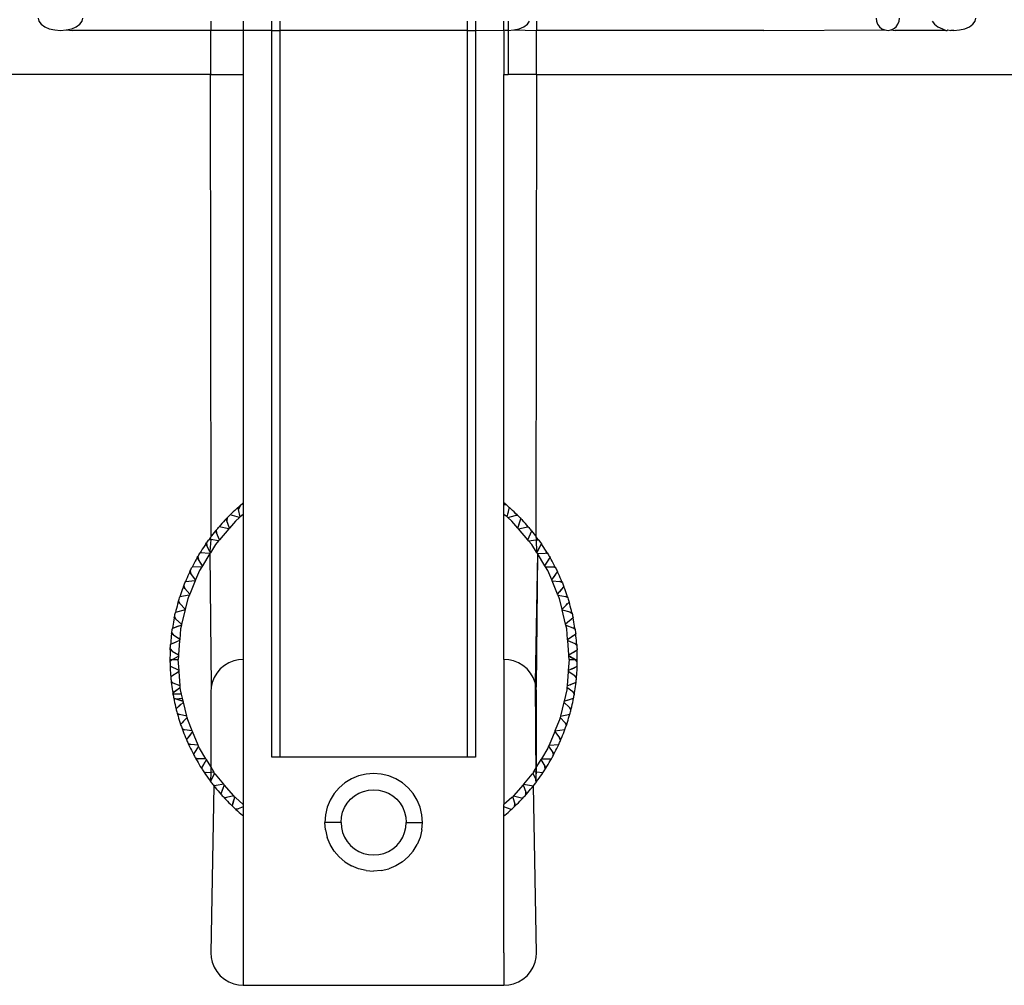
# Model space of a CAD drawing. Units: millimetres. Extents: x 7072 to 19991, y 7732 to 16980.
# Drawn here: x 18556 to 18617, y 9369 to 9429 of the extents above; entities that cross this region are included whole.
import ezdxf

# ---------------------------------------------------------------- set-up
doc = ezdxf.new("R2010")
doc.units = ezdxf.units.MM

# ---------------------------------------------------------------- blocks, each defined once
blk = doc.blocks.new('retail shop pl')
for p, q in [((18557.458, 9428.693), (18557.505, 9428.497)), ((18557.505, 9428.497), (18557.642, 9428.315)), ((18557.642, 9428.315), (18557.86, 9428.158)), ((18559.801, 9428.158), (18560.019, 9428.315)), ((18560.019, 9428.315), (18560.156, 9428.497)), ((18560.156, 9428.497), (18560.203, 9428.693)), ((18568.049, 9428.497), (18568.049, 9427.937)), ((18570.049, 9428.497), (18570.049, 9427.937)), ((18571.799, 9427.937), (18571.799, 9428.497)), ((18572.299, 9428.497), (18572.299, 9427.937)), ((18583.807, 9427.937), (18583.799, 9428.497)), ((18584.299, 9428.497), (18584.299, 9427.937)), ((18586.049, 9427.956), (18586.049, 9428.497)), ((18586.305, 9428.497), (18586.305, 9427.937)), ((18587.267, 9428.158), (18587.484, 9428.315)), ((18587.484, 9428.315), (18587.619, 9428.497)), ((18588.049, 9428.497), (18588.049, 9427.937)), ((18608.882, 9428.693), (18608.906, 9428.497)), ((18608.906, 9428.497), (18608.978, 9428.315)), ((18608.978, 9428.315), (18609.092, 9428.158)), ((18610.109, 9428.158), (18610.223, 9428.315)), ((18610.223, 9428.315), (18610.295, 9428.497)), ((18610.295, 9428.497), (18610.32, 9428.693)), ((18612.329, 9428.497), (18612.466, 9428.315)), ((18612.466, 9428.315), (18612.683, 9428.158)), ((18614.612, 9428.158), (18614.829, 9428.315)), ((18614.829, 9428.315), (18614.965, 9428.497)), ((18614.965, 9428.497), (18615.012, 9428.693)), ((18557.86, 9428.158), (18558.144, 9428.038)), ((18558.144, 9428.038), (18558.475, 9427.963)), ((18558.475, 9427.963), (18558.831, 9427.937)), ((18558.831, 9427.937), (18559.186, 9427.963)), ((18559.186, 9427.963), (18559.517, 9428.038)), ((18559.186, 9427.963), (18559.562, 9427.937)), ((18559.517, 9428.038), (18559.801, 9428.158)), ((18568.049, 9427.937), (18559.562, 9427.937)), ((18570.049, 9427.937), (18568.049, 9427.937)), ((18568.049, 9425.292), (18568.049, 9427.937)), ((18570.049, 9427.937), (18570.049, 9425.228)), ((18571.799, 9427.937), (18570.049, 9427.937)), ((18571.799, 9383.34), (18571.799, 9427.937)), ((18571.799, 9427.937), (18572.299, 9427.937)), ((18572.299, 9427.937), (18572.299, 9383.34)), ((18583.807, 9427.937), (18572.299, 9427.937)), ((18583.799, 9383.34), (18583.807, 9427.937)), ((18583.807, 9427.937), (18584.299, 9427.937)), ((18584.299, 9427.937), (18586.049, 9427.956)), ((18584.299, 9427.937), (18584.299, 9383.34)), ((18586.117, 9427.937), (18586.049, 9427.956)), ((18586.049, 9427.956), (18586.049, 9425.228)), ((18586.305, 9427.937), (18586.117, 9427.937)), ((18586.305, 9427.937), (18586.657, 9427.963)), ((18586.305, 9427.937), (18586.305, 9425.228)), ((18586.657, 9427.963), (18586.985, 9428.038)), ((18586.657, 9427.963), (18588.049, 9427.937)), ((18586.985, 9428.038), (18587.267, 9428.158)), ((18588.049, 9425.228), (18588.049, 9427.937)), ((18602.001, 9427.937), (18588.049, 9427.937)), ((18602.001, 9427.937), (18609.415, 9427.963)), ((18609.092, 9428.158), (18609.241, 9428.038)), ((18609.241, 9428.038), (18609.415, 9427.963)), ((18609.415, 9427.963), (18609.623, 9427.937)), ((18609.623, 9427.937), (18609.787, 9427.963)), ((18609.787, 9427.963), (18609.96, 9428.038)), ((18609.787, 9427.963), (18610.05, 9427.937)), ((18609.96, 9428.038), (18610.109, 9428.158)), ((18613.163, 9427.937), (18610.05, 9427.937)), ((18612.683, 9428.158), (18612.965, 9428.038)), ((18612.965, 9428.038), (18613.163, 9427.937)), ((18613.163, 9427.937), (18613.221, 9427.937)), ((18613.221, 9427.937), (18613.294, 9427.963)), ((18613.294, 9427.963), (18613.47, 9427.937)), ((18613.647, 9427.937), (18613.47, 9427.937)), ((18613.647, 9427.937), (18614, 9427.963)), ((18614, 9427.963), (18614.329, 9428.038)), ((18614.329, 9428.038), (18614.612, 9428.158)), ((18568.022, 9425.228), (18381.453, 9425.228)), ((18568.049, 9425.292), (18568.022, 9425.228)), ((18568.022, 9425.228), (18568.049, 9396.84)), ((18568.022, 9425.228), (18570.049, 9425.228)), ((18570.049, 9425.228), (18570.049, 9398.944)), ((18586.049, 9425.228), (18586.305, 9425.228)), ((18586.049, 9398.944), (18586.049, 9425.228)), ((18588.049, 9425.228), (18586.305, 9425.228)), ((18588.049, 9425.228), (18587.994, 9396.913)), ((18588.049, 9425.228), (18791.157, 9425.228)), ((18569.722, 9398.662), (18569.623, 9398.573)), ((18569.722, 9398.662), (18569.771, 9398.706)), ((18569.752, 9398.533), (18569.722, 9398.662)), ((18569.752, 9398.533), (18569.922, 9398.837)), ((18569.771, 9398.706), (18569.752, 9398.533)), ((18569.771, 9398.706), (18569.821, 9398.75)), ((18569.821, 9398.75), (18569.872, 9398.794)), ((18569.872, 9398.794), (18569.922, 9398.837)), ((18569.922, 9398.837), (18569.973, 9398.88)), ((18570.049, 9398.944), (18569.973, 9398.88)), ((18569.973, 9398.88), (18570.049, 9398.85)), ((18570.049, 9398.944), (18570.049, 9398.85)), ((18570.049, 9398.85), (18570.049, 9398.24)), ((18586.126, 9398.88), (18586.049, 9398.944)), ((18586.049, 9398.85), (18586.049, 9398.944)), ((18586.049, 9398.85), (18586.126, 9398.88)), ((18586.049, 9398.811), (18586.049, 9398.85)), ((18586.177, 9398.837), (18586.049, 9398.811)), ((18586.049, 9398.834), (18586.177, 9398.837)), ((18586.049, 9398.24), (18586.049, 9398.811)), ((18586.126, 9398.88), (18586.177, 9398.837)), ((18586.177, 9398.837), (18586.227, 9398.794)), ((18586.227, 9398.794), (18586.277, 9398.75)), ((18586.239, 9398.078), (18586.377, 9398.662)), ((18586.277, 9398.75), (18586.327, 9398.706)), ((18586.327, 9398.706), (18586.377, 9398.662)), ((18586.475, 9398.573), (18586.377, 9398.662)), ((18569.007, 9397.971), (18569.053, 9398.019)), ((18569.053, 9398.019), (18569.048, 9397.845)), ((18569.053, 9398.019), (18569.1, 9398.067)), ((18569.1, 9398.067), (18569.146, 9398.114)), ((18569.146, 9398.114), (18569.193, 9398.161)), ((18569.193, 9398.161), (18569.24, 9398.208)), ((18569.335, 9398.301), (18569.24, 9398.208)), ((18569.812, 9398.037), (18569.24, 9398.208)), ((18569.43, 9398.393), (18569.335, 9398.301)), ((18569.526, 9398.484), (18569.43, 9398.393)), ((18569.623, 9398.573), (18569.526, 9398.484)), ((18569.812, 9398.037), (18569.564, 9397.825)), ((18569.86, 9398.078), (18569.752, 9398.533)), ((18569.86, 9398.078), (18569.812, 9398.037)), ((18570.049, 9398.24), (18569.86, 9398.078)), ((18570.049, 9398.24), (18570.049, 9389.34)), ((18586.239, 9398.078), (18586.049, 9398.24)), ((18586.049, 9389.34), (18586.049, 9398.24)), ((18586.287, 9398.037), (18586.239, 9398.078)), ((18586.286, 9398.276), (18586.316, 9398.405)), ((18586.287, 9398.037), (18586.732, 9398.17)), ((18586.535, 9397.825), (18586.287, 9398.037)), ((18586.316, 9398.405), (18586.346, 9398.533)), ((18586.572, 9398.484), (18586.475, 9398.573)), ((18586.669, 9398.393), (18586.572, 9398.484)), ((18586.764, 9398.301), (18586.669, 9398.393)), ((18586.732, 9398.17), (18586.858, 9398.208)), ((18586.905, 9398.161), (18586.732, 9398.17)), ((18586.858, 9398.208), (18586.764, 9398.301)), ((18586.858, 9398.208), (18586.905, 9398.161)), ((18586.905, 9398.161), (18586.952, 9398.114)), ((18586.952, 9398.114), (18586.999, 9398.067)), ((18586.999, 9398.067), (18587.045, 9398.019)), ((18587.045, 9398.019), (18587.091, 9397.971)), ((18568.477, 9397.379), (18568.52, 9397.43)), ((18568.52, 9397.43), (18568.563, 9397.481)), ((18568.65, 9397.58), (18568.563, 9397.481)), ((18569.16, 9397.352), (18568.563, 9397.481)), ((18568.738, 9397.68), (18568.65, 9397.58)), ((18568.827, 9397.778), (18568.738, 9397.68)), ((18568.917, 9397.875), (18568.827, 9397.778)), ((18569.007, 9397.971), (18568.917, 9397.875)), ((18569.048, 9397.845), (18569.007, 9397.971)), ((18569.194, 9397.392), (18569.048, 9397.845)), ((18569.194, 9397.392), (18569.16, 9397.352)), ((18569.564, 9397.825), (18569.194, 9397.392)), ((18586.905, 9397.392), (18586.535, 9397.825)), ((18586.905, 9397.392), (18587.091, 9397.971)), ((18586.939, 9397.352), (18586.905, 9397.392)), ((18586.939, 9397.352), (18587.406, 9397.453)), ((18586.969, 9397.593), (18587.01, 9397.719)), ((18587.01, 9397.719), (18587.051, 9397.845)), ((18587.182, 9397.875), (18587.091, 9397.971)), ((18587.272, 9397.778), (18587.182, 9397.875)), ((18587.361, 9397.68), (18587.272, 9397.778)), ((18587.448, 9397.58), (18587.361, 9397.68)), ((18587.406, 9397.453), (18587.535, 9397.481)), ((18587.578, 9397.43), (18587.406, 9397.453)), ((18587.535, 9397.481), (18587.448, 9397.58)), ((18587.535, 9397.481), (18587.578, 9397.43)), ((18587.578, 9397.43), (18587.621, 9397.379)), ((18568.025, 9396.808), (18567.947, 9396.701)), ((18568.049, 9396.84), (18568.025, 9396.808)), ((18568.025, 9396.808), (18568.049, 9396.687)), ((18568.105, 9396.913), (18568.049, 9396.84)), ((18568.185, 9397.018), (18568.105, 9396.913)), ((18568.267, 9397.122), (18568.185, 9397.018)), ((18568.35, 9397.225), (18568.267, 9397.122)), ((18568.35, 9397.225), (18568.392, 9397.277)), ((18568.401, 9397.103), (18568.35, 9397.225)), ((18568.392, 9397.277), (18568.435, 9397.328)), ((18568.392, 9397.277), (18568.401, 9397.103)), ((18568.579, 9396.672), (18568.401, 9397.103)), ((18568.435, 9397.328), (18568.477, 9397.379)), ((18569.16, 9397.352), (18568.579, 9396.672)), ((18587.52, 9396.672), (18586.939, 9397.352)), ((18587.52, 9396.672), (18587.748, 9397.225)), ((18587.597, 9396.859), (18587.647, 9396.981)), ((18587.621, 9397.379), (18587.664, 9397.328)), ((18587.647, 9396.981), (18587.698, 9397.103)), ((18587.664, 9397.328), (18587.706, 9397.277)), ((18587.706, 9397.277), (18587.748, 9397.225)), ((18587.831, 9397.122), (18587.748, 9397.225)), ((18587.913, 9397.018), (18587.831, 9397.122)), ((18587.994, 9396.913), (18587.913, 9397.018)), ((18587.994, 9396.913), (18588.021, 9396.684)), ((18588.073, 9396.808), (18587.994, 9396.913)), ((18588.152, 9396.701), (18588.073, 9396.808)), ((18567.607, 9396.21), (18567.534, 9396.099)), ((18567.68, 9396.32), (18567.607, 9396.21)), ((18567.754, 9396.43), (18567.68, 9396.32)), ((18567.754, 9396.43), (18567.792, 9396.485)), ((18567.814, 9396.312), (18567.754, 9396.43)), ((18567.792, 9396.485), (18567.83, 9396.539)), ((18567.792, 9396.485), (18567.814, 9396.312)), ((18567.994, 9395.958), (18567.814, 9396.312)), ((18567.83, 9396.539), (18567.869, 9396.593)), ((18567.869, 9396.593), (18567.908, 9396.647)), ((18567.908, 9396.647), (18567.947, 9396.701)), ((18567.947, 9396.701), (18568.049, 9396.687)), ((18568.049, 9396.687), (18567.994, 9395.958)), ((18568.341, 9396.393), (18568.031, 9395.887)), ((18568.537, 9396.622), (18568.049, 9396.687)), ((18568.537, 9396.622), (18568.341, 9396.393)), ((18568.579, 9396.672), (18568.537, 9396.622)), ((18587.562, 9396.622), (18587.52, 9396.672)), ((18587.562, 9396.622), (18588.021, 9396.684)), ((18587.757, 9396.393), (18587.562, 9396.622)), ((18588.049, 9395.917), (18587.757, 9396.393)), ((18588.021, 9396.684), (18588.152, 9396.701)), ((18588.049, 9396.661), (18588.021, 9396.684)), ((18588.021, 9396.684), (18588.049, 9395.917)), ((18588.191, 9396.647), (18588.049, 9396.661)), ((18588.068, 9395.887), (18588.344, 9396.43)), ((18588.152, 9396.701), (18588.191, 9396.647)), ((18588.164, 9396.076), (18588.224, 9396.194)), ((18588.191, 9396.647), (18588.23, 9396.593)), ((18588.224, 9396.194), (18588.284, 9396.312)), ((18588.23, 9396.593), (18588.268, 9396.539)), ((18588.268, 9396.539), (18588.306, 9396.485)), ((18588.306, 9396.485), (18588.344, 9396.43)), ((18588.419, 9396.32), (18588.344, 9396.43)), ((18588.492, 9396.21), (18588.419, 9396.32)), ((18588.564, 9396.099), (18588.492, 9396.21)), ((18567.224, 9395.59), (18567.158, 9395.475)), ((18567.224, 9395.59), (18567.257, 9395.647)), ((18567.293, 9395.477), (18567.224, 9395.59)), ((18567.257, 9395.647), (18567.291, 9395.704)), ((18567.257, 9395.647), (18567.293, 9395.477)), ((18567.291, 9395.704), (18567.325, 9395.761)), ((18567.325, 9395.761), (18567.359, 9395.818)), ((18567.359, 9395.818), (18567.394, 9395.875)), ((18567.463, 9395.988), (18567.394, 9395.875)), ((18568.004, 9395.843), (18567.394, 9395.875)), ((18567.534, 9396.099), (18567.463, 9395.988)), ((18568.004, 9395.843), (18567.536, 9395.08)), ((18568.031, 9395.887), (18567.994, 9395.958)), ((18568.031, 9395.887), (18568.004, 9395.843)), ((18568.004, 9395.843), (18568.07, 9387.63)), ((18588.095, 9395.843), (18587.961, 9387.928)), ((18588.095, 9395.843), (18588.028, 9387.63)), ((18588.068, 9395.887), (18588.049, 9395.917)), ((18588.095, 9395.843), (18588.068, 9395.887)), ((18588.095, 9395.843), (18588.573, 9395.868)), ((18588.562, 9395.08), (18588.095, 9395.843)), ((18588.562, 9395.08), (18588.875, 9395.59)), ((18588.635, 9395.988), (18588.564, 9396.099)), ((18588.573, 9395.868), (18588.705, 9395.875)), ((18588.739, 9395.818), (18588.573, 9395.868)), ((18588.705, 9395.875), (18588.635, 9395.988)), ((18588.705, 9395.875), (18588.739, 9395.818)), ((18588.739, 9395.818), (18588.774, 9395.761)), ((18588.774, 9395.761), (18588.808, 9395.704)), ((18588.808, 9395.704), (18588.841, 9395.647)), ((18588.841, 9395.647), (18588.875, 9395.59)), ((18588.94, 9395.475), (18588.875, 9395.59)), ((18566.878, 9394.949), (18566.908, 9395.008)), ((18566.969, 9395.126), (18566.908, 9395.008)), ((18567.502, 9395.024), (18566.908, 9395.008)), ((18567.031, 9395.243), (18566.969, 9395.126)), ((18567.094, 9395.359), (18567.031, 9395.243)), ((18567.158, 9395.475), (18567.094, 9395.359)), ((18567.536, 9395.08), (18567.293, 9395.477)), ((18567.502, 9395.024), (18567.357, 9394.788)), ((18567.536, 9395.08), (18567.502, 9395.024)), ((18588.597, 9395.024), (18588.562, 9395.08)), ((18588.741, 9394.788), (18588.597, 9395.024)), ((18588.597, 9395.024), (18589.058, 9395.011)), ((18588.667, 9395.251), (18588.737, 9395.364)), ((18588.737, 9395.364), (18588.806, 9395.477)), ((18589.005, 9395.359), (18588.94, 9395.475)), ((18589.068, 9395.243), (18589.005, 9395.359)), ((18589.058, 9395.011), (18589.19, 9395.008)), ((18589.22, 9394.949), (18589.058, 9395.011)), ((18589.13, 9395.126), (18589.068, 9395.243)), ((18589.19, 9395.008), (18589.13, 9395.126)), ((18589.19, 9395.008), (18589.22, 9394.949)), ((18566.65, 9394.469), (18566.597, 9394.348)), ((18566.705, 9394.59), (18566.65, 9394.469)), ((18566.761, 9394.71), (18566.705, 9394.59)), ((18566.761, 9394.71), (18566.79, 9394.77)), ((18566.839, 9394.603), (18566.761, 9394.71)), ((18566.79, 9394.77), (18566.819, 9394.829)), ((18566.79, 9394.77), (18566.839, 9394.603)), ((18566.819, 9394.829), (18566.848, 9394.889)), ((18567.121, 9394.217), (18566.839, 9394.603)), ((18566.848, 9394.889), (18566.878, 9394.949)), ((18567.357, 9394.788), (18567.121, 9394.217)), ((18588.978, 9394.217), (18588.741, 9394.788)), ((18588.978, 9394.217), (18589.337, 9394.71)), ((18589.104, 9394.389), (18589.181, 9394.496)), ((18589.181, 9394.496), (18589.259, 9394.603)), ((18589.22, 9394.949), (18589.25, 9394.889)), ((18589.25, 9394.889), (18589.279, 9394.829)), ((18589.279, 9394.829), (18589.308, 9394.77)), ((18589.308, 9394.77), (18589.337, 9394.71)), ((18589.393, 9394.59), (18589.337, 9394.71)), ((18589.448, 9394.469), (18589.393, 9394.59)), ((18589.502, 9394.348), (18589.448, 9394.469)), ((18566.37, 9393.796), (18566.324, 9393.672)), ((18566.37, 9393.796), (18566.394, 9393.858)), ((18566.456, 9393.696), (18566.37, 9393.796)), ((18566.394, 9393.858), (18566.418, 9393.92)), ((18566.394, 9393.858), (18566.456, 9393.696)), ((18566.418, 9393.92), (18566.443, 9393.982)), ((18566.443, 9393.982), (18566.468, 9394.043)), ((18566.468, 9394.043), (18566.493, 9394.105)), ((18566.544, 9394.227), (18566.493, 9394.105)), ((18567.101, 9394.17), (18566.493, 9394.105)), ((18566.597, 9394.348), (18566.544, 9394.227)), ((18567.101, 9394.17), (18566.759, 9393.343)), ((18567.121, 9394.217), (18567.101, 9394.17)), ((18588.997, 9394.17), (18588.978, 9394.217)), ((18589.34, 9393.343), (18588.997, 9394.17)), ((18588.997, 9394.17), (18589.474, 9394.119)), ((18589.34, 9393.343), (18589.728, 9393.796)), ((18589.474, 9394.119), (18589.605, 9394.105)), ((18589.631, 9394.043), (18589.474, 9394.119)), ((18589.554, 9394.227), (18589.502, 9394.348)), ((18589.605, 9394.105), (18589.554, 9394.227)), ((18589.605, 9394.105), (18589.631, 9394.043)), ((18589.631, 9394.043), (18589.655, 9393.982)), ((18589.655, 9393.982), (18589.68, 9393.92)), ((18589.68, 9393.92), (18589.704, 9393.858)), ((18589.704, 9393.858), (18589.728, 9393.796)), ((18589.775, 9393.672), (18589.728, 9393.796)), ((18566.131, 9393.108), (18566.151, 9393.172)), ((18566.192, 9393.297), (18566.151, 9393.172)), ((18566.733, 9393.281), (18566.151, 9393.172)), ((18566.235, 9393.423), (18566.192, 9393.297)), ((18566.279, 9393.548), (18566.235, 9393.423)), ((18566.324, 9393.672), (18566.279, 9393.548)), ((18566.759, 9393.343), (18566.456, 9393.696)), ((18566.733, 9393.281), (18566.637, 9393.048)), ((18566.759, 9393.343), (18566.733, 9393.281)), ((18589.366, 9393.281), (18589.34, 9393.343)), ((18589.462, 9393.048), (18589.366, 9393.281)), ((18589.366, 9393.281), (18589.818, 9393.196)), ((18589.47, 9393.495), (18589.556, 9393.595)), ((18589.556, 9393.595), (18589.642, 9393.696)), ((18589.82, 9393.548), (18589.775, 9393.672)), ((18589.818, 9393.196), (18589.947, 9393.172)), ((18589.968, 9393.108), (18589.818, 9393.196)), ((18589.864, 9393.423), (18589.82, 9393.548)), ((18589.906, 9393.297), (18589.864, 9393.423)), ((18589.947, 9393.172), (18589.906, 9393.297)), ((18589.947, 9393.172), (18589.968, 9393.108)), ((18565.982, 9392.599), (18565.948, 9392.471)), ((18566.017, 9392.727), (18565.982, 9392.599)), ((18566.053, 9392.854), (18566.017, 9392.727)), ((18566.053, 9392.854), (18566.072, 9392.918)), ((18566.147, 9392.761), (18566.053, 9392.854)), ((18566.072, 9392.918), (18566.091, 9392.981)), ((18566.072, 9392.918), (18566.147, 9392.761)), ((18566.091, 9392.981), (18566.111, 9393.045)), ((18566.111, 9393.045), (18566.131, 9393.108)), ((18566.487, 9392.423), (18566.147, 9392.761)), ((18566.637, 9393.048), (18566.487, 9392.423)), ((18589.612, 9392.423), (18589.462, 9393.048)), ((18589.612, 9392.423), (18590.045, 9392.854)), ((18589.764, 9392.574), (18589.858, 9392.668)), ((18589.858, 9392.668), (18589.951, 9392.761)), ((18589.968, 9393.108), (18589.988, 9393.045)), ((18589.988, 9393.045), (18590.007, 9392.981)), ((18590.007, 9392.981), (18590.026, 9392.918)), ((18590.026, 9392.918), (18590.045, 9392.854)), ((18590.082, 9392.727), (18590.045, 9392.854)), ((18590.117, 9392.599), (18590.082, 9392.727)), ((18590.151, 9392.471), (18590.117, 9392.599)), ((18565.812, 9391.89), (18565.826, 9391.955)), ((18565.826, 9391.955), (18565.84, 9392.02)), ((18565.826, 9391.955), (18565.913, 9391.804)), ((18565.84, 9392.02), (18565.854, 9392.085)), ((18565.854, 9392.085), (18565.869, 9392.149)), ((18565.869, 9392.149), (18565.884, 9392.214)), ((18566.475, 9392.375), (18565.884, 9392.214)), ((18565.915, 9392.343), (18565.884, 9392.214)), ((18565.948, 9392.471), (18565.915, 9392.343)), ((18566.475, 9392.375), (18566.266, 9391.505)), ((18566.487, 9392.423), (18566.475, 9392.375)), ((18589.624, 9392.375), (18589.612, 9392.423)), ((18589.832, 9391.505), (18589.624, 9392.375)), ((18589.624, 9392.375), (18590.087, 9392.249)), ((18590.087, 9392.249), (18590.214, 9392.214)), ((18590.087, 9392.249), (18590.229, 9392.149)), ((18590.183, 9392.343), (18590.151, 9392.471)), ((18590.214, 9392.214), (18590.183, 9392.343)), ((18590.214, 9392.214), (18590.229, 9392.149)), ((18590.229, 9392.149), (18590.244, 9392.085)), ((18590.244, 9392.085), (18590.259, 9392.02)), ((18590.259, 9392.02), (18590.273, 9391.955)), ((18590.273, 9391.955), (18590.286, 9391.89)), ((18566.25, 9391.438), (18565.694, 9391.239)), ((18565.715, 9391.369), (18565.694, 9391.239)), ((18565.737, 9391.5), (18565.715, 9391.369)), ((18565.761, 9391.63), (18565.737, 9391.5)), ((18565.786, 9391.76), (18565.761, 9391.63)), ((18565.812, 9391.89), (18565.786, 9391.76)), ((18565.913, 9391.804), (18565.812, 9391.89)), ((18566.266, 9391.505), (18565.913, 9391.804)), ((18566.068, 9391.373), (18565.943, 9391.328)), ((18566.25, 9391.438), (18566.197, 9391.217)), ((18566.266, 9391.505), (18566.25, 9391.438)), ((18590.286, 9391.89), (18589.832, 9391.505)), ((18589.848, 9391.438), (18589.832, 9391.505)), ((18589.901, 9391.217), (18589.848, 9391.438)), ((18589.848, 9391.438), (18590.28, 9391.283)), ((18590.313, 9391.76), (18590.286, 9391.89)), ((18590.338, 9391.63), (18590.313, 9391.76)), ((18590.361, 9391.5), (18590.338, 9391.63)), ((18590.383, 9391.369), (18590.361, 9391.5)), ((18590.404, 9391.239), (18590.383, 9391.369)), ((18565.632, 9390.778), (18565.618, 9390.646)), ((18565.648, 9390.909), (18565.632, 9390.778)), ((18565.648, 9390.909), (18565.657, 9390.975)), ((18565.755, 9390.832), (18565.648, 9390.909)), ((18565.657, 9390.975), (18565.666, 9391.041)), ((18565.657, 9390.975), (18565.755, 9390.832)), ((18565.666, 9391.041), (18565.675, 9391.107)), ((18565.675, 9391.107), (18565.684, 9391.173)), ((18565.684, 9391.173), (18565.694, 9391.239)), ((18566.145, 9390.553), (18565.755, 9390.832)), ((18565.943, 9391.328), (18565.819, 9391.283)), ((18566.197, 9391.217), (18566.145, 9390.553)), ((18589.954, 9390.553), (18589.901, 9391.217)), ((18589.954, 9390.553), (18590.45, 9390.909)), ((18590.128, 9390.678), (18590.236, 9390.755)), ((18590.236, 9390.755), (18590.343, 9390.832)), ((18590.28, 9391.283), (18590.404, 9391.239)), ((18590.414, 9391.173), (18590.28, 9391.283)), ((18590.404, 9391.239), (18590.414, 9391.173)), ((18590.414, 9391.173), (18590.424, 9391.107)), ((18590.424, 9391.107), (18590.433, 9391.041)), ((18590.433, 9391.041), (18590.442, 9390.975)), ((18590.442, 9390.975), (18590.45, 9390.909)), ((18590.466, 9390.778), (18590.45, 9390.909)), ((18590.481, 9390.646), (18590.466, 9390.778)), ((18565.573, 9390.118), (18565.578, 9390.185)), ((18565.578, 9390.185), (18565.582, 9390.251)), ((18566.141, 9390.503), (18565.582, 9390.251)), ((18565.593, 9390.383), (18565.582, 9390.251)), ((18565.605, 9390.515), (18565.593, 9390.383)), ((18565.618, 9390.646), (18565.605, 9390.515)), ((18565.823, 9390.36), (18565.703, 9390.305)), ((18565.944, 9390.414), (18565.823, 9390.36)), ((18566.141, 9390.503), (18566.071, 9389.612)), ((18566.145, 9390.553), (18566.141, 9390.503)), ((18589.958, 9390.503), (18589.954, 9390.553)), ((18590.028, 9389.612), (18589.958, 9390.503)), ((18589.958, 9390.503), (18590.396, 9390.305)), ((18590.396, 9390.305), (18590.516, 9390.251)), ((18590.521, 9390.185), (18590.396, 9390.305)), ((18590.494, 9390.515), (18590.481, 9390.646)), ((18590.506, 9390.383), (18590.494, 9390.515)), ((18590.516, 9390.251), (18590.506, 9390.383)), ((18590.516, 9390.251), (18590.521, 9390.185)), ((18590.521, 9390.185), (18590.525, 9390.118)), ((18565.551, 9389.572), (18565.55, 9389.456)), ((18565.554, 9389.688), (18565.551, 9389.572)), ((18565.558, 9389.803), (18565.554, 9389.688)), ((18565.563, 9389.919), (18565.558, 9389.803)), ((18565.563, 9389.919), (18565.566, 9389.986)), ((18565.676, 9389.851), (18565.563, 9389.919)), ((18565.566, 9389.986), (18565.57, 9390.052)), ((18565.566, 9389.986), (18565.676, 9389.851)), ((18565.57, 9390.052), (18565.573, 9390.118)), ((18565.676, 9389.851), (18566.071, 9389.612)), ((18565.699, 9389.34), (18566.065, 9389.542)), ((18566.065, 9389.542), (18566.049, 9389.34)), ((18566.071, 9389.612), (18566.065, 9389.542)), ((18590.028, 9389.612), (18590.536, 9389.919)), ((18590.033, 9389.542), (18590.028, 9389.612)), ((18590.033, 9389.542), (18590.4, 9389.34)), ((18590.049, 9389.34), (18590.033, 9389.542)), ((18590.086, 9389.513), (18590.033, 9389.542)), ((18590.196, 9389.714), (18590.31, 9389.782)), ((18590.31, 9389.782), (18590.423, 9389.851)), ((18590.525, 9390.118), (18590.529, 9390.052)), ((18590.529, 9390.052), (18590.533, 9389.986)), ((18590.533, 9389.986), (18590.536, 9389.919)), ((18590.541, 9389.803), (18590.536, 9389.919)), ((18590.544, 9389.688), (18590.541, 9389.803)), ((18590.547, 9389.572), (18590.544, 9389.688)), ((18590.549, 9389.456), (18590.547, 9389.572)), ((18565.55, 9389.456), (18565.549, 9389.324)), ((18565.549, 9389.324), (18565.549, 9389.291)), ((18565.665, 9389.321), (18565.549, 9389.324)), ((18565.549, 9389.291), (18565.55, 9389.258)), ((18565.55, 9389.258), (18565.665, 9389.321)), ((18565.665, 9389.321), (18565.55, 9389.191)), ((18565.55, 9389.191), (18565.665, 9389.321)), ((18565.55, 9389.258), (18565.55, 9389.191)), ((18565.55, 9389.191), (18565.551, 9389.125)), ((18565.551, 9389.125), (18565.552, 9389.058)), ((18565.552, 9389.058), (18565.554, 9388.992)), ((18565.554, 9388.992), (18565.556, 9388.925)), ((18565.699, 9389.34), (18565.665, 9389.321)), ((18565.665, 9389.321), (18565.699, 9389.34)), ((18565.699, 9389.34), (18566.049, 9389.34)), ((18566.103, 9388.651), (18566.049, 9389.34)), ((18568.887, 9388.968), (18568.635, 9388.754)), ((18569.167, 9389.135), (18568.887, 9388.968)), ((18569.462, 9389.252), (18569.167, 9389.135)), ((18569.759, 9389.319), (18569.462, 9389.252)), ((18570.049, 9389.34), (18569.759, 9389.319)), ((18570.049, 9389.34), (18570.049, 9380.44)), ((18586.339, 9389.319), (18586.049, 9389.34)), ((18586.049, 9389.34), (18586.049, 9380.44)), ((18586.637, 9389.252), (18586.339, 9389.319)), ((18586.932, 9389.135), (18586.637, 9389.252)), ((18587.211, 9388.968), (18586.932, 9389.135)), ((18587.463, 9388.754), (18587.211, 9388.968)), ((18590.049, 9389.34), (18589.995, 9388.651)), ((18590.049, 9389.34), (18590.4, 9389.34)), ((18590.202, 9389.449), (18590.086, 9389.513)), ((18590.317, 9389.385), (18590.202, 9389.449)), ((18590.4, 9389.34), (18590.317, 9389.385)), ((18590.4, 9389.34), (18590.433, 9389.321)), ((18590.549, 9389.324), (18590.433, 9389.321)), ((18590.433, 9389.321), (18590.549, 9389.258)), ((18590.548, 9389.191), (18590.433, 9389.321)), ((18590.542, 9388.925), (18590.544, 9388.992)), ((18590.544, 9388.992), (18590.546, 9389.058)), ((18590.546, 9389.058), (18590.547, 9389.125)), ((18590.547, 9389.125), (18590.548, 9389.191)), ((18590.548, 9389.191), (18590.549, 9389.258)), ((18590.549, 9389.324), (18590.549, 9389.456)), ((18590.549, 9389.291), (18590.549, 9389.324)), ((18590.549, 9389.258), (18590.549, 9389.291)), ((18565.556, 9388.925), (18565.561, 9388.793)), ((18566.103, 9388.651), (18565.556, 9388.925)), ((18565.561, 9388.793), (18565.568, 9388.661)), ((18565.568, 9388.661), (18565.576, 9388.529)), ((18565.576, 9388.529), (18565.585, 9388.397)), ((18565.585, 9388.397), (18565.596, 9388.265)), ((18566.107, 9388.602), (18565.596, 9388.265)), ((18565.816, 9388.41), (18565.706, 9388.338)), ((18565.927, 9388.483), (18565.816, 9388.41)), ((18566.107, 9388.602), (18566.103, 9388.651)), ((18566.177, 9387.712), (18566.107, 9388.602)), ((18568.422, 9388.502), (18568.254, 9388.223)), ((18568.635, 9388.754), (18568.422, 9388.502)), ((18587.677, 9388.502), (18587.463, 9388.754)), ((18587.844, 9388.223), (18587.677, 9388.502)), ((18589.991, 9388.602), (18589.921, 9387.712)), ((18589.995, 9388.651), (18589.991, 9388.602)), ((18590.393, 9388.338), (18589.991, 9388.602)), ((18589.995, 9388.651), (18590.542, 9388.925)), ((18590.188, 9388.748), (18590.306, 9388.807)), ((18590.306, 9388.807), (18590.424, 9388.866)), ((18590.393, 9388.338), (18590.503, 9388.265)), ((18590.497, 9388.199), (18590.393, 9388.338)), ((18590.503, 9388.265), (18590.514, 9388.397)), ((18590.514, 9388.397), (18590.523, 9388.529)), ((18590.523, 9388.529), (18590.531, 9388.661)), ((18590.531, 9388.661), (18590.537, 9388.793)), ((18590.537, 9388.793), (18590.542, 9388.925)), ((18565.596, 9388.265), (18565.601, 9388.199)), ((18565.601, 9388.199), (18565.608, 9388.132)), ((18565.608, 9388.132), (18565.614, 9388.066)), ((18565.614, 9388.066), (18565.621, 9388)), ((18565.621, 9388), (18565.629, 9387.934)), ((18565.621, 9388), (18565.751, 9387.884)), ((18565.629, 9387.934), (18565.644, 9387.803)), ((18565.751, 9387.884), (18565.629, 9387.934)), ((18565.644, 9387.803), (18565.661, 9387.671)), ((18566.177, 9387.712), (18565.751, 9387.884)), ((18568.138, 9387.928), (18568.07, 9387.63)), ((18568.254, 9388.223), (18568.138, 9387.928)), ((18587.961, 9387.928), (18587.844, 9388.223)), ((18588.028, 9387.63), (18587.961, 9387.928)), ((18587.961, 9387.928), (18587.999, 9381.967)), ((18589.921, 9387.712), (18590.47, 9387.934)), ((18590.102, 9387.785), (18590.225, 9387.835)), ((18590.225, 9387.835), (18590.347, 9387.884)), ((18590.437, 9387.671), (18590.454, 9387.803)), ((18590.454, 9387.803), (18590.47, 9387.934)), ((18590.47, 9387.934), (18590.477, 9388)), ((18590.477, 9388), (18590.484, 9388.066)), ((18590.484, 9388.066), (18590.491, 9388.132)), ((18590.491, 9388.132), (18590.497, 9388.199)), ((18590.497, 9388.199), (18590.503, 9388.265)), ((18565.661, 9387.671), (18565.679, 9387.54)), ((18565.679, 9387.54), (18565.699, 9387.409)), ((18565.699, 9387.409), (18565.72, 9387.279)), ((18565.72, 9387.279), (18565.825, 9387.36)), ((18565.72, 9387.279), (18565.731, 9387.213)), ((18565.731, 9387.213), (18565.825, 9387.36)), ((18565.731, 9387.213), (18565.743, 9387.148)), ((18566.26, 9387.201), (18565.731, 9387.213)), ((18565.743, 9387.148), (18565.755, 9387.082)), ((18565.825, 9387.36), (18566.137, 9387.604)), ((18565.825, 9387.36), (18565.929, 9387.441)), ((18565.929, 9387.441), (18566.137, 9387.604)), ((18566.137, 9387.604), (18566.184, 9387.632)), ((18566.184, 9387.632), (18566.177, 9387.712)), ((18566.197, 9387.463), (18566.184, 9387.632)), ((18566.26, 9387.201), (18566.197, 9387.463)), ((18566.32, 9386.951), (18566.26, 9387.201)), ((18568.07, 9387.63), (18568.049, 9387.34)), ((18568.049, 9387.34), (18568.049, 9382.763)), ((18588.049, 9387.34), (18588.028, 9387.63)), ((18588.049, 9382.763), (18588.049, 9387.34)), ((18589.901, 9387.463), (18589.735, 9386.768)), ((18589.915, 9387.64), (18589.901, 9387.463)), ((18589.921, 9387.712), (18589.915, 9387.64)), ((18589.915, 9387.64), (18590.274, 9387.36)), ((18590.274, 9387.36), (18590.378, 9387.279)), ((18590.367, 9387.213), (18590.274, 9387.36)), ((18590.344, 9387.082), (18590.355, 9387.148)), ((18590.355, 9387.148), (18590.367, 9387.213)), ((18590.367, 9387.213), (18590.378, 9387.279)), ((18590.378, 9387.279), (18590.399, 9387.409)), ((18590.399, 9387.409), (18590.419, 9387.54)), ((18590.419, 9387.54), (18590.437, 9387.671)), ((18565.755, 9387.082), (18565.767, 9387.017)), ((18565.767, 9387.017), (18565.78, 9386.952)), ((18565.78, 9386.952), (18565.806, 9386.822)), ((18565.78, 9386.952), (18565.906, 9386.912)), ((18565.806, 9386.822), (18565.833, 9386.692)), ((18565.833, 9386.692), (18565.862, 9386.563)), ((18565.862, 9386.563), (18565.892, 9386.434)), ((18565.906, 9386.912), (18566.32, 9386.951)), ((18566.364, 9386.768), (18565.906, 9386.912)), ((18565.906, 9386.912), (18566.032, 9386.872)), ((18566.375, 9386.72), (18565.923, 9386.306)), ((18566.032, 9386.872), (18566.158, 9386.833)), ((18566.215, 9386.574), (18566.118, 9386.485)), ((18566.158, 9386.833), (18566.284, 9386.793)), ((18566.284, 9386.793), (18566.364, 9386.768)), ((18566.364, 9386.768), (18566.32, 9386.951)), ((18566.375, 9386.72), (18566.364, 9386.768)), ((18566.584, 9385.852), (18566.375, 9386.72)), ((18589.723, 9386.72), (18589.515, 9385.852)), ((18589.735, 9386.768), (18589.723, 9386.72)), ((18589.723, 9386.72), (18590.078, 9386.395)), ((18589.735, 9386.768), (18590.319, 9386.952)), ((18589.941, 9386.833), (18590.067, 9386.872)), ((18590.067, 9386.872), (18590.193, 9386.912)), ((18590.207, 9386.434), (18590.237, 9386.563)), ((18590.237, 9386.563), (18590.266, 9386.692)), ((18590.266, 9386.692), (18590.293, 9386.822)), ((18590.293, 9386.822), (18590.319, 9386.952)), ((18590.319, 9386.952), (18590.331, 9387.017)), ((18590.331, 9387.017), (18590.344, 9387.082)), ((18565.892, 9386.434), (18565.923, 9386.306)), ((18565.923, 9386.306), (18565.939, 9386.241)), ((18565.939, 9386.241), (18565.956, 9386.177)), ((18565.956, 9386.177), (18565.973, 9386.113)), ((18565.973, 9386.113), (18565.99, 9386.048)), ((18565.99, 9386.048), (18566.008, 9385.984)), ((18565.99, 9386.048), (18566.137, 9385.955)), ((18566.008, 9385.984), (18566.044, 9385.857)), ((18566.137, 9385.955), (18566.008, 9385.984)), ((18566.118, 9386.485), (18566.02, 9386.395)), ((18566.584, 9385.852), (18566.137, 9385.955)), ((18589.515, 9385.852), (18590.09, 9385.984)), ((18590.054, 9385.857), (18590.09, 9385.984)), ((18590.078, 9386.395), (18590.175, 9386.306)), ((18590.159, 9386.241), (18590.078, 9386.395)), ((18590.09, 9385.984), (18590.108, 9386.048)), ((18590.108, 9386.048), (18590.125, 9386.113)), ((18590.125, 9386.113), (18590.142, 9386.177)), ((18590.142, 9386.177), (18590.159, 9386.241)), ((18590.159, 9386.241), (18590.175, 9386.306)), ((18590.175, 9386.306), (18590.207, 9386.434)), ((18566.044, 9385.857), (18566.082, 9385.73)), ((18566.082, 9385.73), (18566.121, 9385.604)), ((18566.121, 9385.604), (18566.161, 9385.478)), ((18566.161, 9385.478), (18566.202, 9385.352)), ((18566.601, 9385.78), (18566.202, 9385.352)), ((18566.202, 9385.352), (18566.224, 9385.289)), ((18566.383, 9385.546), (18566.292, 9385.449)), ((18566.473, 9385.643), (18566.383, 9385.546)), ((18566.601, 9385.78), (18566.584, 9385.852)), ((18566.637, 9385.632), (18566.601, 9385.78)), ((18566.919, 9384.949), (18566.637, 9385.632)), ((18589.462, 9385.632), (18589.179, 9384.949)), ((18589.498, 9385.78), (18589.462, 9385.632)), ((18589.515, 9385.852), (18589.498, 9385.78)), ((18589.498, 9385.78), (18589.806, 9385.449)), ((18589.806, 9385.449), (18589.896, 9385.352)), ((18589.875, 9385.289), (18589.806, 9385.449)), ((18589.875, 9385.289), (18589.896, 9385.352)), ((18589.896, 9385.352), (18589.938, 9385.478)), ((18589.938, 9385.478), (18589.978, 9385.604)), ((18589.978, 9385.604), (18590.017, 9385.73)), ((18590.017, 9385.73), (18590.054, 9385.857)), ((18566.224, 9385.289), (18566.246, 9385.226)), ((18566.246, 9385.226), (18566.268, 9385.163)), ((18566.268, 9385.163), (18566.29, 9385.101)), ((18566.29, 9385.101), (18566.313, 9385.038)), ((18566.29, 9385.101), (18566.444, 9385.019)), ((18566.313, 9385.038), (18566.359, 9384.914)), ((18566.444, 9385.019), (18566.313, 9385.038)), ((18566.359, 9384.914), (18566.406, 9384.791)), ((18566.406, 9384.791), (18566.455, 9384.668)), ((18566.919, 9384.949), (18566.444, 9385.019)), ((18566.938, 9384.905), (18566.557, 9384.423)), ((18566.803, 9384.734), (18566.721, 9384.631)), ((18566.938, 9384.905), (18566.919, 9384.949)), ((18567.279, 9384.08), (18566.938, 9384.905)), ((18589.161, 9384.905), (18588.819, 9384.08)), ((18589.179, 9384.949), (18589.161, 9384.905)), ((18589.161, 9384.905), (18589.46, 9384.527)), ((18589.179, 9384.949), (18589.786, 9385.038)), ((18589.643, 9384.668), (18589.692, 9384.791)), ((18589.692, 9384.791), (18589.74, 9384.914)), ((18589.74, 9384.914), (18589.786, 9385.038)), ((18589.786, 9385.038), (18589.808, 9385.101)), ((18589.808, 9385.101), (18589.831, 9385.163)), ((18589.831, 9385.163), (18589.853, 9385.226)), ((18589.853, 9385.226), (18589.875, 9385.289)), ((18566.455, 9384.668), (18566.505, 9384.545)), ((18566.505, 9384.545), (18566.557, 9384.423)), ((18566.557, 9384.423), (18566.583, 9384.362)), ((18566.583, 9384.362), (18566.61, 9384.301)), ((18566.61, 9384.301), (18566.637, 9384.241)), ((18566.637, 9384.241), (18566.664, 9384.18)), ((18566.721, 9384.631), (18566.639, 9384.527)), ((18566.664, 9384.18), (18566.692, 9384.119)), ((18566.664, 9384.18), (18566.823, 9384.111)), ((18566.692, 9384.119), (18566.748, 9383.999)), ((18566.823, 9384.111), (18566.692, 9384.119)), ((18567.279, 9384.08), (18566.823, 9384.111)), ((18588.819, 9384.08), (18589.407, 9384.119)), ((18589.351, 9383.999), (18589.407, 9384.119)), ((18589.407, 9384.119), (18589.434, 9384.18)), ((18589.434, 9384.18), (18589.462, 9384.241)), ((18589.46, 9384.527), (18589.542, 9384.423)), ((18589.515, 9384.362), (18589.46, 9384.527)), ((18589.462, 9384.241), (18589.489, 9384.301)), ((18589.489, 9384.301), (18589.515, 9384.362)), ((18589.515, 9384.362), (18589.542, 9384.423)), ((18589.542, 9384.423), (18589.593, 9384.545)), ((18589.593, 9384.545), (18589.643, 9384.668)), ((18566.748, 9383.999), (18566.805, 9383.88)), ((18566.805, 9383.88), (18566.863, 9383.761)), ((18566.863, 9383.761), (18566.923, 9383.643)), ((18566.923, 9383.643), (18566.984, 9383.526)), ((18567.308, 9384.01), (18566.984, 9383.526)), ((18566.984, 9383.526), (18567.015, 9383.467)), ((18567.131, 9383.746), (18567.057, 9383.636)), ((18567.204, 9383.855), (18567.131, 9383.746)), ((18567.308, 9384.01), (18567.279, 9384.08)), ((18567.357, 9383.892), (18567.308, 9384.01)), ((18567.756, 9383.242), (18567.357, 9383.892)), ((18588.741, 9383.892), (18588.343, 9383.242)), ((18588.79, 9384.01), (18588.741, 9383.892)), ((18588.819, 9384.08), (18588.79, 9384.01)), ((18588.79, 9384.01), (18589.041, 9383.636)), ((18589.041, 9383.636), (18589.115, 9383.526)), ((18589.084, 9383.467), (18589.041, 9383.636)), ((18589.084, 9383.467), (18589.115, 9383.526)), ((18589.115, 9383.526), (18589.176, 9383.643)), ((18589.176, 9383.643), (18589.235, 9383.761)), ((18589.235, 9383.761), (18589.294, 9383.88)), ((18589.294, 9383.88), (18589.351, 9383.999)), ((18567.015, 9383.467), (18567.046, 9383.408)), ((18567.046, 9383.408), (18567.078, 9383.35)), ((18567.078, 9383.35), (18567.11, 9383.292)), ((18567.11, 9383.292), (18567.142, 9383.234)), ((18567.11, 9383.292), (18567.274, 9383.235)), ((18567.274, 9383.235), (18567.142, 9383.234)), ((18567.142, 9383.234), (18567.208, 9383.118)), ((18567.208, 9383.118), (18567.274, 9383.004)), ((18567.756, 9383.242), (18567.274, 9383.235)), ((18567.274, 9383.004), (18567.342, 9382.89)), ((18567.342, 9382.89), (18567.411, 9382.777)), ((18567.781, 9383.201), (18567.481, 9382.665)), ((18567.61, 9382.896), (18567.545, 9382.78)), ((18567.674, 9383.011), (18567.61, 9382.896)), ((18567.781, 9383.201), (18567.756, 9383.242)), ((18568.049, 9382.763), (18567.781, 9383.201)), ((18572.299, 9383.34), (18571.799, 9383.34)), ((18583.799, 9383.34), (18572.299, 9383.34)), ((18584.299, 9383.34), (18583.799, 9383.34)), ((18588.318, 9383.201), (18588.049, 9382.763)), ((18588.343, 9383.242), (18588.318, 9383.201)), ((18588.318, 9383.201), (18588.553, 9382.78)), ((18588.343, 9383.242), (18588.956, 9383.234)), ((18588.688, 9382.777), (18588.757, 9382.89)), ((18588.757, 9382.89), (18588.824, 9383.004)), ((18588.824, 9383.004), (18588.891, 9383.118)), ((18588.891, 9383.118), (18588.956, 9383.234)), ((18588.956, 9383.234), (18588.989, 9383.292)), ((18588.989, 9383.292), (18589.021, 9383.35)), ((18589.021, 9383.35), (18589.052, 9383.408)), ((18589.052, 9383.408), (18589.084, 9383.467)), ((18567.411, 9382.777), (18567.481, 9382.665)), ((18567.481, 9382.665), (18567.516, 9382.609)), ((18567.516, 9382.609), (18567.552, 9382.553)), ((18567.552, 9382.553), (18567.589, 9382.497)), ((18567.589, 9382.497), (18567.625, 9382.442)), ((18567.625, 9382.442), (18567.662, 9382.386)), ((18567.625, 9382.442), (18567.794, 9382.399)), ((18567.794, 9382.399), (18567.662, 9382.386)), ((18567.662, 9382.386), (18567.736, 9382.277)), ((18567.794, 9382.399), (18568.057, 9382.423)), ((18568.057, 9382.423), (18568.044, 9381.846)), ((18568.265, 9382.327), (18568.044, 9381.846)), ((18568.049, 9382.763), (18568.057, 9382.423)), ((18568.247, 9382.441), (18568.049, 9382.763)), ((18568.057, 9382.423), (18568.247, 9382.441)), ((18568.287, 9382.375), (18568.247, 9382.441)), ((18568.265, 9382.327), (18568.287, 9382.375)), ((18568.341, 9382.287), (18568.265, 9382.327)), ((18568.852, 9381.688), (18568.341, 9382.287)), ((18577.58, 9382.303), (18577.122, 9382.193)), ((18578.049, 9382.34), (18577.58, 9382.303)), ((18578.519, 9382.303), (18578.049, 9382.34)), ((18578.976, 9382.193), (18578.519, 9382.303)), ((18587.757, 9382.287), (18587.246, 9381.688)), ((18587.833, 9382.327), (18587.757, 9382.287)), ((18587.852, 9382.441), (18587.811, 9382.375)), ((18587.811, 9382.375), (18587.833, 9382.327)), ((18587.833, 9382.327), (18587.999, 9381.967)), ((18588.049, 9382.763), (18587.852, 9382.441)), ((18588.042, 9382.423), (18587.852, 9382.441)), ((18587.999, 9381.967), (18588.042, 9382.423)), ((18588.042, 9382.423), (18588.049, 9382.763)), ((18588.437, 9382.386), (18588.042, 9382.423)), ((18588.362, 9382.277), (18588.437, 9382.386)), ((18588.437, 9382.386), (18588.473, 9382.442)), ((18588.473, 9382.442), (18588.51, 9382.497)), ((18588.51, 9382.497), (18588.546, 9382.553)), ((18588.546, 9382.553), (18588.582, 9382.609)), ((18588.553, 9382.78), (18588.618, 9382.665)), ((18588.582, 9382.609), (18588.553, 9382.78)), ((18588.582, 9382.609), (18588.618, 9382.665)), ((18588.618, 9382.665), (18588.688, 9382.777)), ((18567.736, 9382.277), (18567.811, 9382.168)), ((18567.811, 9382.168), (18567.888, 9382.06)), ((18567.888, 9382.06), (18567.966, 9381.953)), ((18567.966, 9381.953), (18568.044, 9381.846)), ((18568.044, 9381.846), (18568.084, 9381.793)), ((18568.084, 9381.793), (18568.125, 9381.74)), ((18568.155, 9382.087), (18568.1, 9381.967)), ((18568.125, 9381.74), (18568.165, 9381.688)), ((18568.21, 9382.207), (18568.155, 9382.087)), ((18568.165, 9381.688), (18568.206, 9381.635)), ((18568.852, 9381.688), (18568.377, 9381.606)), ((18568.883, 9381.652), (18568.852, 9381.688)), ((18576.286, 9381.767), (18575.928, 9381.461)), ((18576.687, 9382.013), (18576.286, 9381.767)), ((18577.122, 9382.193), (18576.687, 9382.013)), ((18579.411, 9382.013), (18578.976, 9382.193)), ((18579.813, 9381.767), (18579.411, 9382.013)), ((18580.171, 9381.461), (18579.813, 9381.767)), ((18587.246, 9381.688), (18587.216, 9381.652)), ((18587.246, 9381.688), (18587.851, 9381.583)), ((18587.892, 9381.635), (18587.933, 9381.688)), ((18587.933, 9381.688), (18587.974, 9381.74)), ((18587.974, 9381.74), (18588.014, 9381.793)), ((18587.999, 9381.967), (18588.054, 9381.846)), ((18588.014, 9381.793), (18587.999, 9381.967)), ((18588.014, 9381.793), (18588.054, 9381.846)), ((18588.054, 9381.846), (18588.133, 9381.953)), ((18588.133, 9381.953), (18588.21, 9382.06)), ((18588.21, 9382.06), (18588.287, 9382.168)), ((18588.287, 9382.168), (18588.362, 9382.277)), ((18568.247, 9381.583), (18568.049, 9371.34)), ((18568.206, 9381.635), (18568.247, 9381.583)), ((18568.206, 9381.635), (18568.377, 9381.606)), ((18568.377, 9381.606), (18568.247, 9381.583)), ((18568.247, 9381.583), (18568.33, 9381.48)), ((18568.33, 9381.48), (18568.414, 9381.377)), ((18568.414, 9381.377), (18568.499, 9381.276)), ((18568.499, 9381.276), (18568.584, 9381.175)), ((18568.584, 9381.175), (18568.671, 9381.075)), ((18568.883, 9381.652), (18568.671, 9381.075)), ((18568.671, 9381.075), (18568.715, 9381.025)), ((18568.762, 9381.323), (18568.717, 9381.199)), ((18568.808, 9381.448), (18568.762, 9381.323)), ((18569.462, 9380.975), (18568.883, 9381.652)), ((18575.622, 9381.103), (18575.376, 9380.702)), ((18575.928, 9381.461), (18575.622, 9381.103)), ((18576.874, 9380.958), (18577.141, 9381.122)), ((18577.141, 9381.122), (18577.431, 9381.242)), ((18577.431, 9381.242), (18577.736, 9381.315)), ((18577.736, 9381.315), (18578.049, 9381.34)), ((18578.049, 9381.34), (18578.362, 9381.315)), ((18578.362, 9381.315), (18578.667, 9381.242)), ((18578.667, 9381.242), (18578.957, 9381.122)), ((18578.957, 9381.122), (18579.225, 9380.958)), ((18580.476, 9381.103), (18580.171, 9381.461)), ((18580.722, 9380.702), (18580.476, 9381.103)), ((18587.216, 9381.652), (18586.637, 9380.975)), ((18587.216, 9381.652), (18587.382, 9381.199)), ((18587.382, 9381.199), (18587.427, 9381.075)), ((18587.383, 9381.025), (18587.382, 9381.199)), ((18587.383, 9381.025), (18587.427, 9381.075)), ((18587.427, 9381.075), (18587.514, 9381.175)), ((18587.514, 9381.175), (18587.6, 9381.276)), ((18587.6, 9381.276), (18587.685, 9381.377)), ((18587.685, 9381.377), (18587.769, 9381.48)), ((18587.769, 9381.48), (18587.851, 9381.583)), ((18587.851, 9381.583), (18587.892, 9381.635)), ((18588.049, 9371.34), (18587.851, 9381.583)), ((18568.715, 9381.025), (18568.76, 9380.976)), ((18568.76, 9380.976), (18568.804, 9380.927)), ((18568.804, 9380.927), (18568.849, 9380.878)), ((18568.849, 9380.878), (18568.895, 9380.829)), ((18568.849, 9380.878), (18569.023, 9380.862)), ((18569.023, 9380.862), (18568.895, 9380.829)), ((18568.895, 9380.829), (18568.985, 9380.732)), ((18568.985, 9380.732), (18569.077, 9380.637)), ((18569.462, 9380.975), (18569.023, 9380.862)), ((18569.077, 9380.637), (18569.169, 9380.542)), ((18569.169, 9380.542), (18569.263, 9380.449)), ((18569.5, 9380.866), (18569.358, 9380.356)), ((18569.429, 9380.611), (18569.393, 9380.484)), ((18569.464, 9380.738), (18569.429, 9380.611)), ((18569.513, 9380.914), (18569.462, 9380.975)), ((18569.5, 9380.866), (18569.513, 9380.914)), ((18569.564, 9380.855), (18569.5, 9380.866)), ((18570.049, 9380.44), (18569.564, 9380.855)), ((18575.376, 9380.702), (18575.196, 9380.267)), ((18576.267, 9380.248), (18576.431, 9380.516)), ((18576.431, 9380.516), (18576.635, 9380.754)), ((18576.635, 9380.754), (18576.874, 9380.958)), ((18579.225, 9380.958), (18579.463, 9380.754)), ((18579.463, 9380.754), (18579.667, 9380.516)), ((18579.667, 9380.516), (18579.831, 9380.248)), ((18580.902, 9380.267), (18580.722, 9380.702)), ((18586.535, 9380.855), (18586.049, 9380.44)), ((18586.599, 9380.866), (18586.535, 9380.855)), ((18586.637, 9380.975), (18586.585, 9380.914)), ((18586.585, 9380.914), (18586.599, 9380.866)), ((18586.599, 9380.866), (18586.705, 9380.484)), ((18586.637, 9380.975), (18587.204, 9380.829)), ((18586.693, 9380.31), (18586.705, 9380.484)), ((18586.705, 9380.484), (18586.741, 9380.356)), ((18586.835, 9380.449), (18586.929, 9380.542)), ((18586.929, 9380.542), (18587.022, 9380.637)), ((18587.022, 9380.637), (18587.113, 9380.732)), ((18587.113, 9380.732), (18587.204, 9380.829)), ((18587.204, 9380.829), (18587.249, 9380.878)), ((18587.249, 9380.878), (18587.294, 9380.927)), ((18587.294, 9380.927), (18587.339, 9380.976)), ((18587.339, 9380.976), (18587.383, 9381.025)), ((18569.263, 9380.449), (18569.358, 9380.356)), ((18569.358, 9380.356), (18569.406, 9380.31)), ((18569.406, 9380.31), (18569.454, 9380.264)), ((18569.454, 9380.264), (18569.502, 9380.219)), ((18569.502, 9380.219), (18569.551, 9380.173)), ((18569.551, 9380.173), (18569.6, 9380.128)), ((18569.551, 9380.173), (18569.725, 9380.171)), ((18569.725, 9380.171), (18569.6, 9380.128)), ((18569.6, 9380.128), (18569.698, 9380.039)), ((18569.698, 9380.039), (18569.797, 9379.951)), ((18570.049, 9380.283), (18569.725, 9380.171)), ((18569.797, 9379.951), (18569.896, 9379.865)), ((18569.896, 9379.865), (18569.997, 9379.779)), ((18570.049, 9380.44), (18570.049, 9380.283)), ((18570.049, 9380.283), (18570.049, 9379.736)), ((18575.196, 9380.267), (18575.086, 9379.809)), ((18576.074, 9379.653), (18576.147, 9379.958)), ((18576.147, 9379.958), (18576.267, 9380.248)), ((18579.831, 9380.248), (18579.951, 9379.958)), ((18579.951, 9379.958), (18580.025, 9379.653)), ((18581.012, 9379.809), (18580.902, 9380.267)), ((18586.049, 9380.283), (18586.049, 9380.44)), ((18586.049, 9379.736), (18586.049, 9380.283)), ((18586.499, 9380.128), (18586.049, 9380.283)), ((18586.101, 9379.779), (18586.202, 9379.865)), ((18586.202, 9379.865), (18586.302, 9379.951)), ((18586.302, 9379.951), (18586.401, 9380.039)), ((18586.401, 9380.039), (18586.499, 9380.128)), ((18586.499, 9380.128), (18586.548, 9380.173)), ((18586.548, 9380.173), (18586.596, 9380.219)), ((18586.596, 9380.219), (18586.645, 9380.264)), ((18586.645, 9380.264), (18586.693, 9380.31)), ((18586.693, 9380.31), (18586.741, 9380.356)), ((18586.741, 9380.356), (18586.835, 9380.449)), ((18569.997, 9379.779), (18570.049, 9379.736)), ((18570.049, 9379.736), (18570.049, 9371.34)), ((18575.086, 9379.809), (18575.062, 9379.34)), ((18575.086, 9378.871), (18575.062, 9379.34)), ((18576.049, 9379.34), (18575.062, 9379.34)), ((18576.049, 9379.34), (18576.074, 9379.653)), ((18576.049, 9379.34), (18576.074, 9379.027)), ((18580.025, 9379.653), (18580.049, 9379.34)), ((18580.025, 9379.027), (18580.049, 9379.34)), ((18580.049, 9379.34), (18581.049, 9379.34)), ((18581.049, 9379.34), (18581.012, 9379.809)), ((18581.012, 9378.871), (18581.049, 9379.34)), ((18586.049, 9379.736), (18586.101, 9379.779)), ((18586.049, 9371.34), (18586.049, 9379.736)), ((18575.086, 9378.871), (18575.196, 9378.413)), ((18576.074, 9379.027), (18576.147, 9378.722)), ((18576.147, 9378.722), (18576.267, 9378.432)), ((18579.831, 9378.432), (18579.951, 9378.722)), ((18579.951, 9378.722), (18580.025, 9379.027)), ((18581.012, 9378.871), (18580.902, 9378.413)), ((18575.376, 9377.978), (18575.196, 9378.413)), ((18576.267, 9378.432), (18576.431, 9378.164)), ((18576.431, 9378.164), (18576.635, 9377.926)), ((18579.463, 9377.926), (18579.667, 9378.164)), ((18579.667, 9378.164), (18579.831, 9378.432)), ((18580.902, 9378.413), (18580.722, 9377.978)), ((18575.622, 9377.577), (18575.376, 9377.978)), ((18575.622, 9377.577), (18575.928, 9377.219)), ((18576.635, 9377.926), (18576.874, 9377.722)), ((18576.874, 9377.722), (18577.141, 9377.558)), ((18577.141, 9377.558), (18577.431, 9377.438)), ((18578.667, 9377.438), (18578.957, 9377.558)), ((18578.957, 9377.558), (18579.225, 9377.722)), ((18579.225, 9377.722), (18579.463, 9377.926)), ((18580.476, 9377.577), (18580.171, 9377.219)), ((18580.476, 9377.577), (18580.722, 9377.978)), ((18576.286, 9376.913), (18575.928, 9377.219)), ((18576.286, 9376.913), (18576.687, 9376.667)), ((18577.431, 9377.438), (18577.736, 9377.365)), ((18577.736, 9377.365), (18578.049, 9377.34)), ((18578.049, 9377.34), (18578.362, 9377.365)), ((18578.362, 9377.365), (18578.667, 9377.438)), ((18579.813, 9376.913), (18579.411, 9376.667)), ((18579.813, 9376.913), (18580.171, 9377.219)), ((18577.122, 9376.487), (18576.687, 9376.667)), ((18577.58, 9376.377), (18577.122, 9376.487)), ((18577.58, 9376.377), (18578.049, 9376.34)), ((18578.519, 9376.377), (18578.049, 9376.34)), ((18578.519, 9376.377), (18578.976, 9376.487)), ((18579.411, 9376.667), (18578.976, 9376.487)), ((18568.049, 9371.34), (18568.07, 9371.05)), ((18568.07, 9371.05), (18568.138, 9370.752)), ((18570.049, 9371.34), (18570.049, 9369.34)), ((18586.049, 9371.34), (18586.049, 9369.34)), ((18587.961, 9370.752), (18588.028, 9371.05)), ((18588.028, 9371.05), (18588.049, 9371.34)), ((18568.138, 9370.752), (18568.254, 9370.457)), ((18568.254, 9370.457), (18568.422, 9370.178)), ((18587.677, 9370.178), (18587.844, 9370.457)), ((18587.844, 9370.457), (18587.961, 9370.752)), ((18568.422, 9370.178), (18568.635, 9369.926)), ((18568.635, 9369.926), (18568.887, 9369.712)), ((18568.887, 9369.712), (18569.167, 9369.545)), ((18586.932, 9369.545), (18587.211, 9369.712)), ((18587.211, 9369.712), (18587.463, 9369.926)), ((18587.463, 9369.926), (18587.677, 9370.178)), ((18569.167, 9369.545), (18569.462, 9369.428)), ((18569.462, 9369.428), (18569.759, 9369.361)), ((18569.759, 9369.361), (18570.049, 9369.34)), ((18570.049, 9369.34), (18586.049, 9369.34)), ((18586.049, 9369.34), (18586.339, 9369.361)), ((18586.339, 9369.361), (18586.637, 9369.428)), ((18586.637, 9369.428), (18586.932, 9369.545))]:
    blk.add_line(p, q)

msp = doc.modelspace()

# ---------------------------------------------------------------- block references
msp.add_blockref('retail shop pl', (0, 0))

doc.saveas('drawing.dxf')
